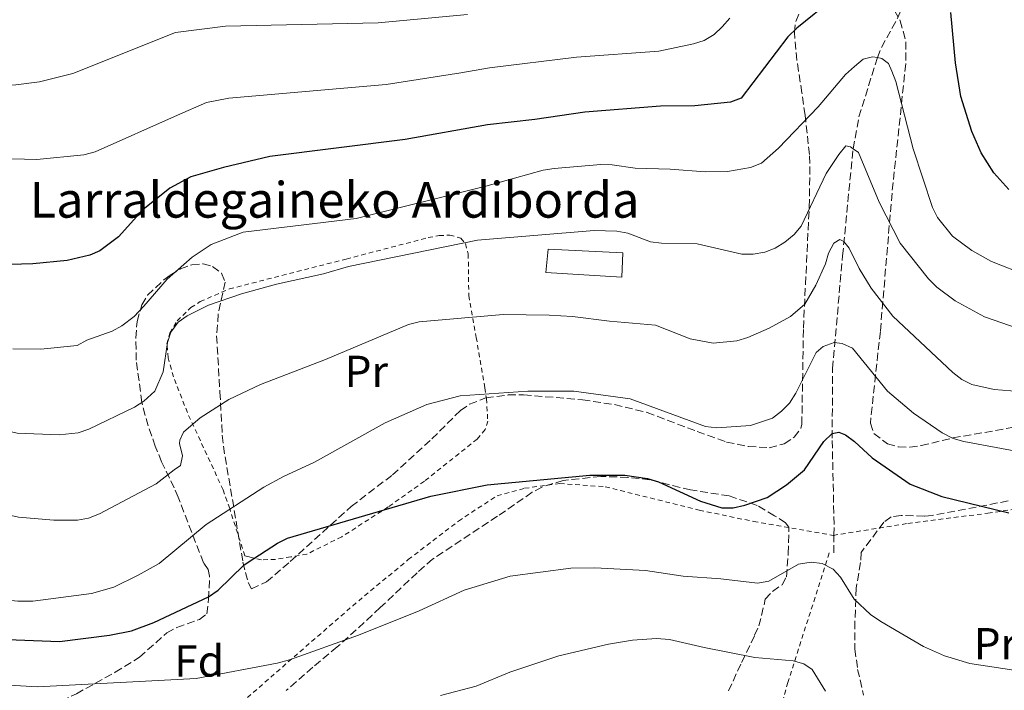
# Model space of a CAD drawing. Units: metres. Extents: x 620361 to 623793, y 4771135 to 4773509.
# Drawn here: x 621634 to 621855, y 4772232 to 4772383 of the extents above; entities that cross this region are included whole.
import ezdxf
from ezdxf.enums import TextEntityAlignment as Align

# ---------------------------------------------------------------- set-up
doc = ezdxf.new("R2010")
doc.units = ezdxf.units.M
doc.header["$MEASUREMENT"] = 0
doc.linetypes.add('DGN Style 2', pattern=[1.7399219301090239, 1.043953158065414, -0.6959687720436097])
doc.linetypes.add('DGN Style 3', pattern=[2.435890702152634, 1.739921930109024, -0.6959687720436097])
for name, color, linetype, lineweight in [('Barranco lineal', 142, 'DGN Style 3', 13), ('Curva de nivel directora', 30, 'Continuous', 30), ('Curva de nivel intermedia', 30, 'Continuous', 0), ('Edificio', 1, 'Continuous', 13), ('Etiqueta de uso rústico', 92, 'Continuous', 0), ('Etiqueta de zona arbolada', 92, 'Continuous', 0), ('Tela metálica o alambrada', 7, 'DGN Style 2', 0), ('Texto de Borda', 7, 'Continuous', 0), ('Zona arbolada', 92, 'DGN Style 3', 0)]:
    doc.layers.add(name, color=color, linetype=linetype, lineweight=lineweight)
doc.styles.add('Style-Arial', font='arial.ttf')

msp = doc.modelspace()

# ---------------------------------------------------------------- linework, layer by layer
at = {"layer": 'Barranco lineal', "color": 142, "linetype": 'DGN Style 3', "lineweight": 13}
msp.add_polyline3d([(621816.8799999999, 4772263.050000001, 419.7599999999948), (621816.8799999999, 4772267.01, 421.1900000000023), (621816.8899999997, 4772269.480000001, 422.0800000000018), (621816.4800000006, 4772288.810000001, 424.7899999999936), (621816.5499999998, 4772304.41, 428.5800000000018), (621818.8099999996, 4772329.720000001, 434.2599999999948), (621821.1600000003, 4772353.74, 440), (621822.4900000002, 4772360.890000001, 441.7299999999959), (621826.6100000005, 4772374.180000001, 445), (621827.5300000003, 4772376.470000001, 445.5), (621831.2199999997, 4772383.15, 446.5299999999989), (621832.1299999999, 4772385.41, 446.8999999999942), (621832.5499999998, 4772387.66, 447.3699999999953), (621832.2300000006, 4772390.039999999, 448.0800000000018), (621830.0999999996, 4772398.359999999, 450), (621825.6799999997, 4772411.59, 452.5800000000018)], dxfattribs=at)
at = {"layer": 'Curva de nivel directora', "color": 30, "linetype": 'Continuous', "lineweight": 30, "flags": 128}
for points, elevation in [([(621661.7599999994, 4772340.000000001), (621656.2899999999, 4772333.99), (621652.1599999993, 4772330.820000002), (621649.8599999994, 4772329.859999999), (621644.7999999989, 4772328.630000004), (621637.0599999984, 4772327.880000002), (621632.0000000002, 4772327.730000001), (621624.3600000005, 4772328.59), (621611.5100000004, 4772331.090000002), (621603.8300000002, 4772333.59), (621591.9700000003, 4772338.51), (621582.1699999992, 4772341.970000003), (621577.54, 4772343.930000001), (621554.5600000002, 4772356.26), (621546.2099999995, 4772362.110000002), (621527.8899999999, 4772378.190000001), (621511.5300000006, 4772391.289999999)], 450), ([(621816.690000001, 4772387.460000004), (621808.5300000003, 4772380.790000001), (621806.5199999987, 4772378.810000001), (621796.029999999, 4772365.060000001), (621793.6599999998, 4772364.200000001), (621785.6299999988, 4772363.380000001), (621777.9199999995, 4772363.250000001), (621760.9399999989, 4772361.940000001), (621749.7299999995, 4772360.27), (621739.1300000001, 4772359.08), (621720.6599999988, 4772355.800000001), (621690.2600000004, 4772352.02), (621679.86, 4772349.54), (621672.5599999998, 4772347.420000002), (621667.8399999992, 4772344.880000004), (621661.7599999994, 4772340.000000001)], 450), ([(621856.1399999997, 4772344.570000002), (621852.7800000003, 4772348.310000001), (621849.9399999992, 4772352.830000001), (621847.8499999995, 4772357.570000002), (621845.3199999991, 4772365.420000002), (621844.1599999992, 4772373.03), (621843.1299999988, 4772384.26)], 450), ([(621629.4000000008, 4772243.66), (621643.0399999998, 4772243.199999999), (621654.3200000008, 4772244.600000001), (621659.2599999983, 4772245.590000001), (621664.2699999996, 4772247.430000001), (621676.5299999994, 4772253.180000001), (621678.6599999996, 4772254.680000001), (621684.48, 4772260.260000001), (621685.4399999989, 4772260.990000002), (621692.0100000004, 4772265.230000001), (621694.23, 4772266.34), (621726.3899999997, 4772275.75), (621739.0599999987, 4772278.33), (621762.1100000001, 4772280.450000001), (621769.9600000001, 4772280.470000001), (621775.0000000005, 4772279.730000001), (621777.4900000005, 4772278.960000004), (621786.9499999997, 4772274.660000003), (621791.7199999995, 4772273.150000001), (621794.2499999999, 4772273.180000001), (621796.8899999995, 4772273.740000002), (621801.8499999995, 4772275.5), (621806.2199999992, 4772278.28), (621810.2499999992, 4772281.7), (621814.5699999998, 4772288.03), (621816.4599999986, 4772289.850000001), (621817.9699999995, 4772290.109999999), (621819.4899999994, 4772289.52), (621821.51, 4772288.039999999)], 425), ([(621821.51, 4772288.039999999), (621825.4399999996, 4772284.34), (621834.0099999993, 4772278.490000002), (621841.0700000002, 4772275.720000002), (621856.0799999994, 4772272.010000001)], 425)]:
    msp.add_lwpolyline(points, dxfattribs=dict(at, elevation=elevation))
at = {"layer": 'Curva de nivel intermedia', "color": 30, "linetype": 'Continuous', "lineweight": 0, "flags": 128}
for points, elevation in [([(621638.1100000012, 4772232.980000001), (621612.7599999999, 4772234.489999999), (621604.3100000008, 4772235.460000001), (621599.4100000013, 4772236.670000001), (621591.6200000016, 4772239.259999999), (621565.4000000008, 4772253.759999999), (621557.5500000007, 4772258.98), (621507.2400000015, 4772302.49), (621492.0199999998, 4772311.96), (621481.0000000005, 4772318.099999998), (621461.2900000005, 4772331.470000002), (621455.4700000001, 4772336.160000001), (621452.39, 4772339.199999998), (621446.9200000005, 4772346.119999998), (621440.9700000006, 4772354.769999999), (621435.1600000013, 4772359.179999999), (621433.8600000005, 4772360.550000001), (621419.1500000006, 4772382.310000001), (621410.0700000013, 4772399.73)], 420), ([(621667.3200000006, 4772310.230000001), (621666.3300000003, 4772303.699999999), (621664.4400000017, 4772299.329999999), (621661.9900000019, 4772297.09), (621659.900000002, 4772295.720000001), (621649.6400000004, 4772290.769999999), (621647.2500000009, 4772290.009999999), (621643.0100000007, 4772289.550000001), (621633.5899999995, 4772289.880000001), (621620.5300000014, 4772292.930000001), (621605.4500000007, 4772298.25), (621594.9600000011, 4772303.519999998), (621588.9599999995, 4772306.949999999), (621580.4600000014, 4772312.000000001), (621575.3600000007, 4772315.65), (621571.7599999999, 4772317.210000001), (621561.2600000012, 4772322.92), (621539.1599999998, 4772336.710000001), (621531.5800000002, 4772342.17), (621516.3699999999, 4772354.039999997), (621507.7700000011, 4772360.029999998), (621494.520000001, 4772370.140000001), (621489.8099999991, 4772374.26), (621469.25, 4772398.42)], 440.0000000000001), ([(621441.6499999999, 4772391.570000002), (621448.2500000005, 4772382.149999999), (621458.2300000006, 4772371.019999999), (621470.5399999997, 4772355.029999998), (621476.9400000012, 4772349.33), (621495.0100000005, 4772336.179999999), (621503.150000001, 4772331.399999999), (621518.4000000015, 4772321.08), (621543.8700000015, 4772302.82), (621559.1900000013, 4772292.630000001), (621606.2400000021, 4772259.74), (621607.030000001, 4772259.500000001), (621617.7100000007, 4772255.12), (621625.7500000007, 4772253.029999999), (621633.69, 4772252.240000002), (621637.0700000018, 4772252.220000001), (621650.2500000005, 4772253.929999999), (621655.2400000016, 4772255.390000001), (621660.72, 4772258.039999999)], 430.0000000000001), ([(621458.7500000013, 4772390.289999999), (621479.5800000011, 4772365.180000001), (621485.5900000014, 4772359.82), (621502.04, 4772347.600000001), (621509.8099999996, 4772342.689999999), (621531.54, 4772326.869999999), (621553.5900000001, 4772312.159999999), (621564.2000000004, 4772305.659999999), (621567.2800000005, 4772304.140000001), (621574.9200000004, 4772298.67), (621585.3200000006, 4772291.67), (621598.8500000002, 4772283.380000002), (621616.1700000007, 4772275.86), (621625.7800000019, 4772272.869999999), (621633.8600000021, 4772271.029999999), (621641.8399999995, 4772270.390000001)], 435), ([(621734.6599999998, 4772383.84), (621714.5800000012, 4772381.970000001), (621680.3200000003, 4772381.210000001), (621669.130000001, 4772379.829999999), (621646.0400000017, 4772370.600000001), (621638.6200000008, 4772368.75), (621633.3000000011, 4772368.07), (621630.7100000004, 4772367.960000001), (621620.6600000011, 4772368.859999999), (621612.8500000014, 4772371.140000002), (621602.7900000009, 4772374.560000001), (621597.820000002, 4772376.550000001), (621590.4200000013, 4772380.48), (621579.3500000006, 4772387.500000001)], 460), ([(621793.480000001, 4772383.06), (621791.8, 4772381.060000001), (621789.9600000004, 4772379.349999999), (621787.760000001, 4772377.999999999), (621785.3200000002, 4772377.259999999), (621777.5500000007, 4772375.63), (621759.1200000016, 4772374.310000001), (621739.5400000014, 4772371.880000001), (621733.1300000009, 4772370.789999999), (621716.4200000007, 4772368.15), (621681.0700000013, 4772365.039999999), (621676.0700000012, 4772364.08), (621669.5500000013, 4772361.26), (621651.0500000007, 4772353.039999999), (621648.5000000005, 4772352.33), (621638.0000000016, 4772351.34), (621623.92, 4772351.689999999)], 455.0000000000001), ([(621813.3100000013, 4772363.109999998), (621819.5000000006, 4772370.359999999), (621821.4500000019, 4772372.199999998), (621823.4400000012, 4772373.859999999), (621825.54, 4772374.38), (621826.6100000007, 4772374.179999999), (621827.6500000001, 4772373.989999999), (621829.0899999995, 4772372.849999999), (621829.8800000009, 4772371.140000002), (621830.7600000014, 4772368.779999998), (621834.6500000006, 4772353.680000001), (621838.9800000002, 4772340.539999999), (621840.1300000013, 4772338.310000001), (621843.4700000007, 4772334.109999998), (621847.8499999995, 4772330.890000001), (621852.2200000014, 4772328.460000001), (621860.2500000002, 4772325.310000001)], 445), ([(621632.6200000015, 4772308.829999999), (621638.9200000004, 4772308.720000001), (621647.0300000019, 4772309.56), (621649.2400000002, 4772310.769999999), (621654.8700000006, 4772312.779999998), (621657.0800000011, 4772313.960000001), (621659.8300000004, 4772316.070000002), (621661.9800000007, 4772318.429999999), (621667.22, 4772324.459999999), (621672.8700000005, 4772329.42), (621677.0900000005, 4772332.220000001), (621684.2800000011, 4772335.029999999), (621709.6799999995, 4772338.069999999), (621738.7200000011, 4772345.31), (621751.5900000012, 4772348.91), (621754.0600000012, 4772349.279999999), (621764.5900000011, 4772350.17), (621767.0900000001, 4772350.119999999), (621772.2900000013, 4772349.38), (621780.1200000012, 4772349.17), (621787.950000001, 4772348.529999998), (621792.9900000015, 4772348.609999998), (621798.11, 4772349.5), (621800.6400000001, 4772350.470000001), (621804.430000001, 4772353.890000001), (621813.3100000013, 4772363.109999998)], 445), ([(621863.850000001, 4772311.470000001), (621850.6600000013, 4772315.99), (621844.100000001, 4772319.609999999), (621839.9700000006, 4772322.649999999), (621838.0900000005, 4772324.5), (621831.7000000002, 4772332.54), (621827.0100000009, 4772341.720000001), (621822.3900000007, 4772352.890000001), (621821.1600000013, 4772353.74), (621820.5900000014, 4772354.130000002), (621819.5699999998, 4772354.349999999), (621817.9500000017, 4772352.439999999), (621815.150000001, 4772348.159999999), (621809.5000000005, 4772336.390000001), (621807.9100000013, 4772334.46), (621805.8200000012, 4772332.73), (621803.6900000012, 4772331.390000001), (621801.350000001, 4772330.519999999), (621798.7100000011, 4772330.05), (621796.2100000001, 4772330.099999999), (621786.2099999998, 4772332.390000001), (621778.150000002, 4772332.529999998), (621775.6700000009, 4772332.849999998), (621770.6100000005, 4772334.769999998), (621768.1600000008, 4772335.249999999), (621763.0900000014, 4772335.409999999), (621736.8700000005, 4772333.239999999), (621707.9200000004, 4772327.31), (621702.3000000011, 4772325.630000001), (621691.7700000012, 4772323.349999999), (621683.8899999999, 4772321.16), (621676.5000000005, 4772318.61), (621671.7599999995, 4772316.259999999), (621669.7200000011, 4772314.810000001), (621668.0800000007, 4772312.600000001), (621667.3200000006, 4772310.230000001)], 440.0000000000001), ([(621641.8399999995, 4772270.390000001), (621647.11, 4772270.42), (621649.570000001, 4772270.84), (621652.0699999998, 4772271.83), (621664.7500000001, 4772278.550000001), (621668.7900000013, 4772281.680000001), (621670.2599999999, 4772282.63), (621670.6599999999, 4772284.800000001), (621669.9700000016, 4772287.619999999), (621670.0600000009, 4772288.350000001), (621670.8800000012, 4772290.100000001), (621674.6299999995, 4772293.359999999), (621681.0700000013, 4772297.449999999), (621688.1800000014, 4772300.84), (621702.7900000006, 4772306.449999998), (621721.4000000008, 4772314.279999998), (621723.8200000015, 4772314.910000001), (621742.6100000005, 4772316.529999999), (621752.9500000003, 4772316.38), (621758.1800000007, 4772316.119999998), (621766.5200000001, 4772315.019999998), (621776.8400000001, 4772314.16), (621784.6000000006, 4772311.100000001), (621789.7500000005, 4772310.13), (621795.0600000012, 4772310.640000001), (621797.5100000009, 4772311.390000001), (621802.3500000001, 4772313.480000001), (621807.110000001, 4772316.06), (621810.3299999996, 4772318.829999999), (621812.8300000008, 4772323.109999999), (621814.9600000009, 4772327.92), (621815.6500000015, 4772330.329999999), (621816.8200000006, 4772332.54), (621818.2000000019, 4772333.349999999), (621819.1200000006, 4772332.910000001), (621820.3099999997, 4772331.399999999), (621822.5100000014, 4772326.88), (621825.2300000016, 4772322.460000001), (621830.0599999996, 4772316.180000001), (621843.5199999998, 4772303.509999999), (621845.6000000008, 4772301.96), (621847.8300000015, 4772300.829999999), (621852.8400000005, 4772299.680000001), (621865.9299999998, 4772298.649999999)], 435), ([(621660.72, 4772258.039999999), (621665.4100000017, 4772260.67), (621675.9600000017, 4772269.389999999), (621688.9600000017, 4772277.76), (621693.3700000015, 4772280.199999998), (621700.2900000017, 4772283.399999999), (621716.1799999994, 4772292.250000001), (621725.5100000012, 4772296.369999997), (621732.97, 4772298.319999999), (621748.2000000007, 4772299.350000001), (621758.5000000002, 4772299.350000001), (621771.1100000012, 4772297.609999998), (621788.0200000004, 4772291.430000001), (621790.5599999995, 4772291.100000001), (621798.1500000001, 4772291.630000002), (621803.0600000009, 4772293.259999999), (621805.1300000006, 4772294.869999998), (621806.8899999997, 4772296.649999999), (621808.3400000003, 4772298.890000002), (621812.850000001, 4772308), (621814.4300000012, 4772309.329999999), (621816.9500000002, 4772310.269999999), (621818.7000000004, 4772310.029999999), (621821.0499999997, 4772308.99), (621828.9000000019, 4772299.31), (621834.7600000004, 4772294.380000001), (621841.1600000019, 4772289.970000001), (621843.6500000019, 4772288.739999999), (621846.05, 4772288.010000001), (621869.0200000011, 4772283.75)], 430.0000000000001), ([(621868.5899999996, 4772235.03), (621847.4000000001, 4772238.220000001), (621841.7100000017, 4772239.960000001), (621836.9800000021, 4772242.050000001), (621827.3700000007, 4772247.679999999), (621825.0800000018, 4772249.220000001), (621821.4299999997, 4772252.679999999), (621818.3700000019, 4772257.569999999), (621816.7100000011, 4772259.429999999), (621814.2500000001, 4772260.660000001), (621811.7600000001, 4772260.96), (621808.9500000007, 4772260.529999998), (621802.2800000008, 4772256.689999999), (621799.7400000016, 4772256.230000001), (621791.4700000014, 4772257.25), (621783.0700000017, 4772257.8), (621774.6100000015, 4772259.069999999), (621763.2000000009, 4772259.730000001), (621757.8299999997, 4772259.609999998), (621744.2000000018, 4772257.810000001), (621733.8600000018, 4772254.680000001), (621723.8000000013, 4772250.050000001), (621710.1399999999, 4772244.560000001), (621694.7199999995, 4772239.04), (621691.9600000011, 4772238.269999999), (621673.7199999999, 4772234.849999999), (621638.1100000012, 4772232.980000001)], 420), ([(621814.980000001, 4772232.039999999), (621812.0000000015, 4772236.9), (621810.1200000017, 4772238.189999999), (621807.6900000023, 4772238.81), (621799.1300000015, 4772239.609999999), (621787.77, 4772241.789999999), (621780.0000000005, 4772243.62), (621777.0700000002, 4772243.859999998), (621771.6800000012, 4772243.460000001), (621766.3100000002, 4772242.569999999), (621755.150000002, 4772239.960000001), (621744.1500000004, 4772236.289999999), (621736.5500000007, 4772233.159999999), (621728.5600000002, 4772231.039999999)], 415.0000000000002)]:
    msp.add_lwpolyline(points, dxfattribs=dict(at, elevation=elevation))
at = {"layer": 'Edificio', "color": 1, "linetype": 'Continuous', "lineweight": 13}
msp.add_polyline3d([(621769.4900000002, 4772330.34, 439.7200000000012), (621769.25, 4772324.91, 439.3999999999942), (621752.25, 4772325.970000001, 439.2899999999936), (621752.75, 4772331.220000001, 439.9400000000023)], close=True, dxfattribs=at)
at = {"layer": 'Edificio', "color": 51, "linetype": 'Continuous', "lineweight": 13}
msp.add_polyline3d([(621752.75, 4772331.220000001, 439.9400000000023), (621752.25, 4772325.970000001, 439.2899999999936), (621769.25, 4772324.91, 439.3999999999942), (621769.4900000002, 4772330.34, 439.7200000000012), (621752.75, 4772331.220000001, 439.9400000000023)], dxfattribs=at)
at = {"layer": 'Tela metálica o alambrada', "color": 7, "linetype": 'DGN Style 2', "lineweight": 0}
for points in [[(621688.3799999999, 4772261.5, 425.8899999999995), (621685.6699999999, 4772262.130000001, 426.1199999999953), (621684.6600000003, 4772262.390000001, 426.6600000000035), (621681.2699999996, 4772272.970000001, 430.1399999999995), (621679.7999999998, 4772277.17, 431.4100000000035), (621671.7699999996, 4772294.51, 436.4799999999959), (621668.6399999997, 4772302.539999999, 438.1000000000058), (621667.4699999997, 4772306.810000001, 439.7200000000012), (621667.1699999999, 4772309.949999999, 440.0399999999936), (621667.8200000003, 4772312.350000001, 439.9400000000023), (621669.4600000001, 4772315.130000001, 440.0099999999948), (621672.5800000001, 4772318.100000001, 439.9900000000052), (621674.6699999999, 4772319.439999999, 439.9400000000023), (621681.1900000004, 4772322.27, 440.0399999999936), (621707.4199999999, 4772328.980000001, 440.070000000007), (621725.7999999998, 4772333.779999999, 440.5800000000018), (621728.2599999999, 4772334.24, 440.4400000000023), (621730.6699999999, 4772334.369999999, 440.0399999999936), (621733.1100000005, 4772333.66, 439.4499999999971), (621734.1600000003, 4772332.439999999, 438.9700000000012), (621734.8099999996, 4772330.109999999, 438.1300000000047), (621734.9199999999, 4772320.810000001, 434.6499999999942), (621736.5899999999, 4772311.4, 431.4900000000052), (621738.5499999998, 4772300.100000001, 428.1699999999983), (621738.8799999999, 4772297.65, 428), (621739.1900000004, 4772292.619999999, 428.179999999993), (621738.5899999999, 4772290.720000001, 427.4100000000035), (621736.8200000003, 4772288.58, 426.9799999999959), (621724.9500000002, 4772279.119999999, 426.6499999999942), (621716.8600000005, 4772273.369999999, 426.4499999999971), (621706.4100000003, 4772266.66, 426.2200000000012), (621698.6100000005, 4772262.77, 426.0800000000018), (621694.9900000002, 4772262.16, 426.0099999999948), (621691.54, 4772261.57, 425.8999999999942), (621688.3799999999, 4772261.5, 425.8899999999995)], [(621674.25, 4772207.34, 414.3999999999942), (621675.9900000002, 4772222.689999999, 419.3399999999965), (621687.8600000005, 4772232.859999999, 422.0899999999965), (621708.8799999999, 4772251.189999999, 422.0899999999965), (621721.3499999996, 4772261.550000001, 423.2700000000041), (621732.6100000005, 4772270.189999999, 424.1300000000047), (621741.2599999999, 4772275.880000001, 424.9900000000052), (621747.4600000001, 4772277.539999999, 424.9900000000052), (621755.3300000001, 4772278.600000001, 425.2100000000065), (621765.5300000003, 4772277.890000001, 425.2100000000065), (621786.6500000004, 4772272.640000001, 424.5599999999977), (621798.8200000003, 4772270.100000001, 423.6999999999971), (621816.6900000004, 4772266.980000001, 421.7700000000041), (621833.4400000004, 4772269.65, 423.4799999999959), (621851.4299999997, 4772271.949999999, 424.5599999999977), (621885.0999999996, 4772276.83, 424.9900000000052)], [(621815.8200000003, 4772263.029999999, 420.6499999999942), (621806.54, 4772233.99, 413.8500000000058), (621804.0999999996, 4772225.24, 413.8500000000058), (621802.25, 4772217.789999999, 410.5599999999977)]]:
    msp.add_polyline3d(points, dxfattribs=at)
at = {"layer": 'Zona arbolada', "color": 92, "linetype": 'DGN Style 3', "lineweight": 0}
for points in [[(621646.8899999997, 4772231.460000001, 424.6300000000047), (621655.5999999996, 4772236.27, 425.6199999999953), (621661.04, 4772239.640000001, 426.320000000007), (621667.1399999997, 4772245.09, 427.4199999999983), (621669.4100000003, 4772246.300000001, 427.7100000000065), (621674.5, 4772248.100000001, 428.2100000000065), (621676.1600000003, 4772249.390000001, 428.4900000000052), (621676.54, 4772252.710000001, 430.7100000000065), (621676.7400000002, 4772257.789999999, 430.9700000000012), (621676.4199999999, 4772259.289999999, 431.2599999999948), (621675.3899999997, 4772260.83, 432.5599999999977), (621669.7100000001, 4772275.52, 438.1699999999983), (621668.8300000001, 4772277.619999999, 439.1900000000023), (621666, 4772283.480000001, 442.9700000000012), (621664.5700000003, 4772286.960000001, 444.3600000000006), (621662.9699999997, 4772291.550000001, 445.5), (621661.5499999998, 4772296.810000001, 446.25), (621660.3099999996, 4772306.279999999, 447.0299999999989), (621660.2000000002, 4772311.279999999, 447.1000000000058), (621660.4900000002, 4772314.980000001, 446.7899999999936), (621661.5700000003, 4772318.710000001, 446.3800000000047), (621662.8499999996, 4772320.880000001, 446.1000000000058), (621666.4600000001, 4772324.289999999, 445.5), (621667.9199999999, 4772325.359999999, 445.3000000000029), (621670.2199999997, 4772326.75, 445.4400000000023), (621672.75, 4772327.689999999, 446.0500000000029), (621675.2800000003, 4772327.939999999, 446.6000000000058), (621677.4299999997, 4772327.34, 446.5899999999965), (621679.4100000003, 4772325.779999999, 445.8099999999977), (621680.2400000002, 4772323.810000001, 445.0800000000018), (621678.7100000001, 4772316.619999999, 443.5800000000018), (621678.3399999999, 4772311.74, 442.320000000007), (621679.0800000001, 4772299.130000001, 439.679999999993), (621679.6100000005, 4772289.430000001, 437.0200000000041), (621679.8499999996, 4772287, 436.5800000000018), (621684.2400000002, 4772260.970000001, 436.2599999999948), (621684.7800000003, 4772258.680000001, 435.820000000007), (621685.4199999999, 4772256.430000001, 435.1000000000058), (621686.1799999997, 4772255, 432.7200000000012), (621689.5199999996, 4772256.529999999, 432.3600000000006), (621694.8700000001, 4772261.130000001, 432.3600000000006), (621708.54, 4772273.470000001, 432.929999999993), (621717.7800000003, 4772280.529999999, 434.0800000000018), (621726.6299999999, 4772288.630000001, 434.3000000000029), (621733.04, 4772294.970000001, 434.3000000000029), (621735.0899999999, 4772296.439999999, 434.3000000000029), (621738.7699999996, 4772297.800000001, 434.3000000000029), (621743.75, 4772298.480000001, 434.1600000000035), (621747.2400000002, 4772298.49, 434.0800000000018), (621760.4500000002, 4772297.41, 434.0800000000018), (621767.6299999999, 4772296.310000001, 433.8699999999953), (621774.9199999999, 4772294.560000001, 433.4799999999959), (621786.2100000001, 4772290.26, 433.4400000000023), (621792.79, 4772287.92, 432.570000000007), (621797.6699999999, 4772286.92, 432.1100000000006), (621802.3399999999, 4772286.640000001, 431.7299999999959), (621805.6900000004, 4772287.550000001, 431.7100000000065), (621807.9699999997, 4772289, 432.0899999999965), (621809.4600000001, 4772290.960000001, 432.7200000000012), (621809.6699999999, 4772291.92, 433), (621810.0099999999, 4772313.439999999, 439.2299999999959), (621810.4900000002, 4772323.32, 441.0299999999989), (621811.3200000003, 4772340.65, 443.3699999999953), (621811.4699999997, 4772347.970000001, 444.7899999999936), (621811.3899999997, 4772352.4, 446.1600000000035), (621810.3799999999, 4772361.230000001, 450.8600000000006), (621809.7000000002, 4772366.279999999, 452.3899999999995), (621808.9299999997, 4772371.15, 453.3699999999953), (621808.5700000003, 4772373.59, 453.5399999999936), (621807.9900000002, 4772379.83, 453.1499999999942), (621808.29, 4772382.310000001, 452.929999999993), (621809.9500000002, 4772385.91, 452.6600000000035)], [(621662.9699999997, 4772291.550000001, 445.5), (621661.5499999998, 4772296.810000001, 446.25), (621660.3099999996, 4772306.279999999, 447.0299999999989), (621660.2000000002, 4772311.279999999, 447.1000000000058), (621660.4900000002, 4772314.980000001, 446.7899999999936), (621661.5700000003, 4772318.710000001, 446.3800000000047), (621662.8499999996, 4772320.880000001, 446.1000000000058), (621666.4600000001, 4772324.289999999, 445.5), (621667.9199999999, 4772325.359999999, 445.3000000000029), (621670.2199999997, 4772326.75, 445.4400000000023), (621672.75, 4772327.689999999, 446.0500000000029), (621675.2800000003, 4772327.939999999, 446.6000000000058), (621677.4299999997, 4772327.34, 446.5899999999965), (621679.4100000003, 4772325.779999999, 445.8099999999977), (621680.2400000002, 4772323.810000001, 445.0800000000018), (621678.7100000001, 4772316.619999999, 443.5800000000018), (621678.3399999999, 4772311.74, 442.320000000007), (621679.0800000001, 4772299.130000001, 439.679999999993), (621679.6100000005, 4772289.430000001, 437.0200000000041), (621679.8499999996, 4772287, 436.5800000000018), (621684.2400000002, 4772260.970000001, 436.2599999999948), (621684.7800000003, 4772258.680000001, 435.820000000007), (621685.4199999999, 4772256.430000001, 435.1000000000058), (621686.1799999997, 4772255, 432.7200000000012), (621689.5199999996, 4772256.529999999, 432.3600000000006), (621694.8700000001, 4772261.130000001, 432.3600000000006), (621708.54, 4772273.470000001, 432.929999999993), (621717.7800000003, 4772280.529999999, 434.0800000000018), (621726.6299999999, 4772288.630000001, 434.3000000000029), (621733.04, 4772294.970000001, 434.3000000000029), (621735.0899999999, 4772296.439999999, 434.3000000000029), (621738.7699999996, 4772297.800000001, 434.3000000000029), (621743.75, 4772298.480000001, 434.1600000000035), (621747.2400000002, 4772298.49, 434.0800000000018), (621760.4500000002, 4772297.41, 434.0800000000018), (621767.6299999999, 4772296.310000001, 433.8699999999953), (621774.9199999999, 4772294.560000001, 433.4799999999959), (621786.2100000001, 4772290.26, 433.4400000000023), (621792.79, 4772287.92, 432.570000000007), (621797.6699999999, 4772286.92, 432.1100000000006), (621802.3399999999, 4772286.640000001, 431.7299999999959), (621805.6900000004, 4772287.550000001, 431.7100000000065), (621807.9699999997, 4772289, 432.0899999999965), (621809.4600000001, 4772290.960000001, 432.7200000000012), (621809.6699999999, 4772291.92, 433), (621810.0099999999, 4772313.439999999, 439.2299999999959), (621810.4900000002, 4772323.32, 441.0299999999989), (621811.3200000003, 4772340.65, 443.3699999999953), (621811.4699999997, 4772347.970000001, 444.7899999999936), (621811.3899999997, 4772352.4, 446.1600000000035), (621810.3799999999, 4772361.230000001, 450.8600000000006), (621809.7000000002, 4772366.279999999, 452.3899999999995), (621808.9299999997, 4772371.15, 453.3699999999953), (621808.5700000003, 4772373.59, 453.5399999999936), (621807.9900000002, 4772379.83, 453.1499999999942), (621808.29, 4772382.310000001, 452.929999999993), (621809.9500000002, 4772385.91, 452.6600000000035)], [(621830.4800000006, 4772384.76, 452.8099999999977), (621831.75, 4772382.430000001, 452.4499999999971), (621833, 4772377.720000001, 451.5599999999977), (621832.9900000002, 4772372.779999999, 450.5), (621829.9000000004, 4772343.75, 443.5399999999936), (621827.2800000003, 4772312.74, 438.429999999993), (621825.0499999998, 4772292.15, 434.820000000007), (621825.8399999999, 4772289.800000001, 434.2200000000012), (621828.8899999997, 4772287.529999999, 433.8600000000006), (621831.3600000005, 4772286.83, 433.8300000000018), (621833.8899999997, 4772286.76, 433.9600000000065), (621836.4400000004, 4772287.130000001, 434.2200000000012), (621843.5499999998, 4772288.83, 435.3800000000047), (621877.2699999996, 4772294.75, 442.7100000000065)], [(621830.4800000006, 4772384.76, 452.8099999999977), (621831.75, 4772382.430000001, 452.4499999999971), (621833, 4772377.720000001, 451.5599999999977), (621832.9900000002, 4772372.779999999, 450.5), (621829.9000000004, 4772343.75, 443.5399999999936), (621827.2800000003, 4772312.74, 438.429999999993), (621825.0499999998, 4772292.15, 434.820000000007), (621825.8399999999, 4772289.800000001, 434.2200000000012), (621828.8899999997, 4772287.529999999, 433.8600000000006), (621831.3600000005, 4772286.83, 433.8300000000018), (621833.8899999997, 4772286.76, 433.9600000000065), (621836.4400000004, 4772287.130000001, 434.2200000000012), (621843.5499999998, 4772288.83, 435.3800000000047), (621877.2699999996, 4772294.75, 442.7100000000065)], [(621632.2199999997, 4772224.9, 423.3000000000029), (621636.9299999997, 4772226.619999999, 423.6699999999983), (621646.8899999997, 4772231.460000001, 424.6300000000047), (621655.5999999996, 4772236.27, 425.6199999999953), (621661.04, 4772239.640000001, 426.320000000007), (621667.1399999997, 4772245.09, 427.4199999999983), (621669.4100000003, 4772246.300000001, 427.7100000000065), (621674.5, 4772248.100000001, 428.2100000000065), (621676.1600000003, 4772249.390000001, 428.4900000000052), (621676.54, 4772252.710000001, 430.7100000000065), (621676.7400000002, 4772257.789999999, 430.9700000000012), (621676.4199999999, 4772259.289999999, 431.2599999999948), (621675.3899999997, 4772260.83, 432.5599999999977), (621669.7100000001, 4772275.52, 438.1699999999983), (621668.8300000001, 4772277.619999999, 439.1900000000023), (621666, 4772283.480000001, 442.9700000000012), (621664.5700000003, 4772286.960000001, 444.3600000000006), (621662.9699999997, 4772291.550000001, 445.5)], [(621793.2400000002, 4772232.08, 417.8099999999977), (621794.2400000002, 4772234.300000001, 418.2100000000065), (621796.1600000003, 4772238.49, 419.8000000000029), (621799.0700000003, 4772244.58, 423.2200000000012), (621800.04, 4772246.66, 424.0500000000029), (621801.4699999997, 4772252.630000001, 424.1199999999953), (621803.0999999996, 4772254.41, 424.7899999999936), (621805.25, 4772255.91, 425.5599999999977), (621806.2199999997, 4772257.640000001, 426.0399999999936), (621806.6100000005, 4772262.890000001, 426.8600000000006), (621806.7599999999, 4772268.82, 434.6999999999971), (621806.0099999999, 4772269.82, 435.1699999999983), (621803.5599999996, 4772271.390000001, 434.6999999999971), (621799.6100000005, 4772273.699999999, 434.6999999999971), (621793.3600000005, 4772275.82, 434.6999999999971), (621784.7000000002, 4772277.16, 434.6999999999971), (621775.5899999999, 4772279.439999999, 434.9199999999983), (621770.6200000001, 4772279.99, 434.929999999993), (621764.5700000003, 4772280.210000001, 434.8600000000006), (621756.1399999997, 4772279.310000001, 434.5200000000041), (621751.3300000001, 4772277.82, 434.1000000000058), (621749.1600000003, 4772276.640000001, 433.8399999999965), (621741.3499999996, 4772271.25, 432.5399999999936), (621726.8099999996, 4772261.640000001, 429.3000000000029), (621723.3099999996, 4772258.57, 429.0299999999989), (621715.0700000003, 4772250.76, 428.7899999999936), (621713.2599999999, 4772249.08, 428.4799999999959), (621705.4199999999, 4772241.939999999, 426.0399999999936), (621699.8899999997, 4772237.380000001, 425.4900000000052), (621693.9199999999, 4772232.15, 424.1199999999953)], [(621805.25, 4772255.91, 425.5599999999977), (621806.2199999997, 4772257.640000001, 426.0399999999936), (621806.6100000005, 4772262.890000001, 426.8600000000006), (621806.7599999999, 4772268.82, 434.6999999999971), (621806.0099999999, 4772269.82, 435.1699999999983), (621803.5599999996, 4772271.390000001, 434.6999999999971), (621799.6100000005, 4772273.699999999, 434.6999999999971), (621793.3600000005, 4772275.82, 434.6999999999971), (621784.7000000002, 4772277.16, 434.6999999999971), (621775.5899999999, 4772279.439999999, 434.9199999999983), (621770.6200000001, 4772279.99, 434.929999999993), (621764.5700000003, 4772280.210000001, 434.8600000000006), (621756.1399999997, 4772279.310000001, 434.5200000000041), (621751.3300000001, 4772277.82, 434.1000000000058), (621749.1600000003, 4772276.640000001, 433.8399999999965), (621741.3499999996, 4772271.25, 432.5399999999936), (621726.8099999996, 4772261.640000001, 429.3000000000029), (621723.3099999996, 4772258.57, 429.0299999999989), (621715.0700000003, 4772250.76, 428.7899999999936), (621713.2599999999, 4772249.08, 428.4799999999959), (621705.4199999999, 4772241.939999999, 426.0399999999936), (621699.8899999997, 4772237.380000001, 425.4900000000052), (621693.9199999999, 4772232.15, 424.1199999999953)], [(621855.9900000002, 4772274.699999999, 437.1699999999983), (621838.9600000001, 4772271.449999999, 434.75), (621837.1200000001, 4772271.279999999, 434.320000000007), (621831.9500000002, 4772271.460000001, 432.6499999999942), (621829.7300000006, 4772271.119999999, 431.6000000000058), (621828.0599999996, 4772269.939999999, 430.429999999993), (621822.9900000002, 4772263.15, 425.679999999993), (621822.8499999996, 4772260.9, 425.4900000000052), (621821.8700000001, 4772255.130000001, 423.3000000000029), (621821.5800000001, 4772247.640000001, 423.0899999999965), (621821.5899999999, 4772241.460000001, 422.6300000000047), (621822.1799999997, 4772236.92, 422.3699999999953), (621823.5199999996, 4772231.15, 422.1999999999971)], [(621793.2400000002, 4772232.08, 417.8099999999977), (621794.2400000002, 4772234.300000001, 418.2100000000065), (621796.1600000003, 4772238.49, 419.8000000000029), (621799.0700000003, 4772244.58, 423.2200000000012), (621800.04, 4772246.66, 424.0500000000029), (621801.4699999997, 4772252.630000001, 424.1199999999953), (621803.0999999996, 4772254.41, 424.7899999999936), (621805.25, 4772255.91, 425.5599999999977)]]:
    msp.add_polyline3d(points, dxfattribs=at)

# ---------------------------------------------------------------- texts
at = {"layer": 'Etiqueta de uso rústico', "color": 92, "linetype": 'Continuous', "lineweight": 0, "style": 'Style-Arial'}
for p in [(621711.9254566095, 4772303.78001, 433.679999999993), (621853.0954566069, 4772242.680009999, 420.7700000000041)]:
    msp.add_text('Pr', height=7.000000000000002, dxfattribs=at).set_placement(p, align=Align.MIDDLE_CENTER)
at = {"layer": 'Etiqueta de zona arbolada', "color": 92, "linetype": 'Continuous', "lineweight": 0, "style": 'Style-Arial'}
msp.add_text('Fd', height=7.000000000000002, dxfattribs=at).set_placement((621674.4174413651, 4772238.790010002, 421.25), align=Align.MIDDLE_CENTER)
at = {"layer": 'Texto de Borda', "color": 7, "linetype": 'Continuous', "lineweight": 0, "style": 'Style-Arial'}
msp.add_text('Larraldegaineko Ardiborda', height=8, dxfattribs=at).set_placement((621636.3999999996, 4772338.259999999, 452.2200000000012))

doc.saveas('drawing.dxf')
